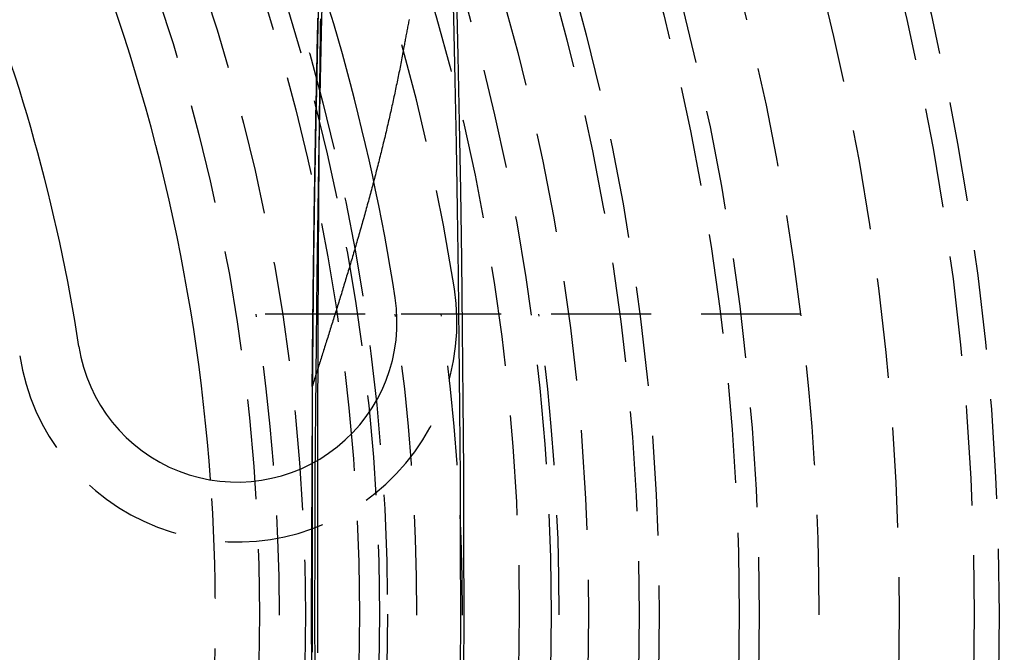
# Model space of a CAD drawing. Extents: x -800 to 252, y -450 to 401.
# Drawn here: x 42 to 67, y -201 to -185 of the extents above; entities that cross this region are included whole.
import ezdxf

# ---------------------------------------------------------------- set-up
doc = ezdxf.new("R2010")
doc.units = 0
doc.header["$LTSCALE"] = 10
doc.linetypes.add('VERDECKT', pattern=[0.375, 0.25, -0.125])
doc.layers.get('0').update_dxf_attribs({"linetype": 'CONTINUOUS'})
doc.layers.add('STEMPEL', color=3, linetype='CONTINUOUS')

# ---------------------------------------------------------------- blocks, each defined once
blk = doc.blocks.new('A$C81FC991B')
at = {"color": 1, "linetype": 'VERDECKT'}
for p, q in [((50.6477, 7.5), (47.91659, 7.5)), ((61.5447, 7.5), (50.6477, 7.5))]:
    blk.add_line(p, q, dxfattribs=at)
for points in [[(53.1188, 0, 0), (53.1165, 1.79097, 0), (53.1096, 3.57763, 0), (53.0981, 5.35566, 0), (53.0821, 7.1208, 0), (53.0615, 8.86878, 0), (53.0365, 10.5954, 0), (53.0071, 12.2965, 0), (52.9734, 13.9679, 0), (52.9354, 15.6058, 0), (52.8932, 17.206, 0), (52.847, 18.7648, 0), (52.7968, 20.2783, 0), (52.7429, 21.743, 0), (52.6852, 23.1554, 0), (52.6239, 24.5119, 0), (52.5593, 25.8094, 0), (52.4914, 27.0447, 0), (52.4204, 28.2149, 0), (52.3465, 29.3171, 0), (52.2698, 30.3486, 0), (52.1906, 31.3071, 0)], [(50.2264, 31.3071, 0), (50.1472, 30.3486, 0), (50.0706, 29.3171, 0), (49.9967, 28.2149, 0), (49.9257, 27.0447, 0), (49.8578, 25.8094, 0), (49.7931, 24.5119, 0), (49.7319, 23.1554, 0), (49.6742, 21.743, 0), (49.6202, 20.2783, 0), (49.57, 18.7648, 0), (49.5238, 17.206, 0), (49.4817, 15.6058, 0), (49.4437, 13.9679, 0), (49.4099, 12.2965, 0), (49.3805, 10.5954, 0), (49.3555, 8.86878, 0), (49.335, 7.1208, 0), (49.3189, 5.35566, 0), (49.3075, 3.57763, 0), (49.3006, 1.79097, 0), (49.2983, 0, 0), (49.3006, -1.79097, 0)], [(52.0253, -32.9956, 0), (52.109, -32.1901, 0), (52.1906, -31.3071, 0), (52.2698, -30.3486, 0), (52.3465, -29.3171, 0), (52.4204, -28.2149, 0), (52.4914, -27.0447, 0), (52.5593, -25.8094, 0), (52.6239, -24.5119, 0), (52.6852, -23.1554, 0), (52.7429, -21.743, 0), (52.7968, -20.2783, 0), (52.847, -18.7648, 0), (52.8932, -17.206, 0), (52.9354, -15.6058, 0), (52.9734, -13.9679, 0), (53.0071, -12.2965, 0), (53.0365, -10.5954, 0), (53.0615, -8.86878, 0), (53.0821, -7.1208, 0), (53.0981, -5.35566, 0), (53.1096, -3.57763, 0), (53.1165, -1.79097, 0), (53.1188, 0, 0)], [(53.035, 0, 0), (53.0328, 1.71246, 0), (53.0262, 3.4208, 0), (53.0153, 5.12089, 0), (52.9999, 6.80865, 0), (52.9803, 8.48001, 0), (52.9564, 10.1309, 0), (52.9283, 11.7575, 0), (52.896, 13.3557, 0), (52.8597, 14.9217, 0), (52.8194, 16.4517, 0), (52.7752, 17.9422, 0), (52.7272, 19.3894, 0), (52.6756, 20.7899, 0), (52.6204, 22.1403, 0), (52.5619, 23.4374, 0), (52.5001, 24.678, 0), (52.4351, 25.8592, 0), (52.3673, 26.9781, 0), (52.2966, 28.0319, 0), (52.2233, 29.0183, 0), (52.1475, 29.9347, 0), (52.0695, 30.7791, 0)], [(50.3475, 30.7791, 0), (50.2695, 29.9347, 0), (50.1938, 29.0183, 0), (50.1205, 28.0319, 0), (50.0498, 26.9781, 0), (49.9819, 25.8592, 0), (49.917, 24.678, 0), (49.8552, 23.4374, 0), (49.7966, 22.1403, 0), (49.7414, 20.7899, 0), (49.6898, 19.3894, 0), (49.6419, 17.9422, 0), (49.5977, 16.4517, 0), (49.5574, 14.9217, 0), (49.521, 13.3557, 0), (49.4888, 11.7575, 0), (49.4606, 10.1309, 0), (49.4367, 8.48001, 0), (49.4171, 6.80865, 0), (49.4018, 5.12089, 0), (49.3908, 3.4208, 0), (49.3842, 1.71246, 0), (49.382, 0, 0), (49.3842, -1.71246, 0)], [(53.0328, -1.71246, 0), (53.035, 0, 0)], [(49.3217, 5.69789, 0), (49.3227, 5.82311, 0), (49.3238, 5.94826, 0), (49.3249, 6.07333, 0), (49.326, 6.19834, 0), (49.3271, 6.32327, 0), (49.3283, 6.44812, 0), (49.3295, 6.5729, 0), (49.3307, 6.69759, 0), (49.3319, 6.82221, 0), (49.3332, 6.94674, 0), (49.3344, 7.07119, 0), (49.3357, 7.19555, 0), (49.3371, 7.31983, 0), (49.3384, 7.44401, 0), (49.3398, 7.56811, 0), (49.3412, 7.69212, 0), (49.3426, 7.81603, 0), (49.344, 7.93985, 0), (49.3455, 8.06358, 0), (49.3469, 8.1872, 0), (49.3484, 8.31073, 0), (49.35, 8.43416, 0), (49.3515, 8.55748, 0), (49.3531, 8.68071, 0), (49.3547, 8.80382, 0), (49.3563, 8.92683, 0), (49.3579, 9.04974, 0), (49.3596, 9.17253, 0), (49.3612, 9.29522, 0), (49.3629, 9.41779, 0), (49.3647, 9.54024, 0), (49.3664, 9.66259, 0), (49.3682, 9.78481, 0), (49.37, 9.90692, 0), (49.3718, 10.0289, 0), (49.3736, 10.1508, 0), (49.3755, 10.2725, 0), (49.3773, 10.3941, 0), (49.3792, 10.5156, 0), (49.3812, 10.637, 0), (49.3831, 10.7582, 0), (49.3851, 10.8794, 0), (49.3871, 11.0003, 0), (49.3891, 11.1212, 0), (49.3911, 11.2419, 0), (49.3932, 11.3625, 0), (49.3953, 11.4829, 0), (49.3973, 11.6032, 0), (49.3995, 11.7234, 0), (49.4016, 11.8434, 0), (49.4038, 11.9633, 0), (49.406, 12.083, 0), (49.4082, 12.2026, 0), (49.4104, 12.322, 0), (49.4127, 12.4413, 0), (49.4149, 12.5604, 0), (49.4172, 12.6794, 0), (49.4195, 12.7983, 0), (49.4219, 12.9169, 0), (49.4242, 13.0355, 0), (49.4266, 13.1538, 0), (49.429, 13.272, 0), (49.4314, 13.3901, 0), (49.4339, 13.508, 0), (49.4364, 13.6257, 0), (49.4388, 13.7433, 0), (49.4414, 13.8607, 0), (49.4439, 13.9779, 0), (49.4464, 14.0949, 0), (49.449, 14.2118, 0), (49.4516, 14.3285, 0), (49.4542, 14.4451, 0), (49.4569, 14.5614, 0), (49.4595, 14.6776, 0), (49.4622, 14.7937, 0), (49.4649, 14.9095, 0)]]:
    blk.add_polyline3d(points, dxfattribs=at)
at = {"color": 1}
for points in [[(51.7437, 14.8756, 0), (51.7377, 14.8446, 0), (51.7316, 14.8137, 0), (51.7255, 14.7828, 0), (51.7195, 14.7518, 0), (51.7135, 14.7208, 0), (51.7075, 14.6898, 0), (51.7015, 14.6587, 0), (51.6956, 14.6277, 0), (51.6896, 14.5966, 0), (51.6837, 14.5655, 0), (51.6778, 14.5344, 0), (51.6719, 14.5032, 0), (51.666, 14.472, 0), (51.6602, 14.4408, 0), (51.6544, 14.4096, 0), (51.6485, 14.3784, 0), (51.6427, 14.3471, 0), (51.6369, 14.3159, 0), (51.6312, 14.2846, 0), (51.6254, 14.2532, 0), (51.6197, 14.2219, 0), (51.614, 14.1905, 0)], [(49.458, -0.97237, 0), (49.458, -0.93227, 0), (49.4579, -0.8922, 0), (49.4579, -0.85217, 0), (49.4579, -0.81217, 0), (49.4579, -0.77221, 0), (49.4579, -0.73228, 0), (49.4579, -0.69239, 0), (49.4579, -0.65252, 0), (49.4578, -0.6127, 0), (49.4578, -0.57291, 0), (49.4578, -0.53315, 0), (49.4578, -0.49343, 0), (49.4578, -0.45375, 0), (49.4578, -0.4141, 0), (49.4578, -0.37448, 0), (49.4578, -0.33491, 0), (49.4578, -0.29537, 0), (49.4578, -0.25586, 0), (49.4578, -0.2164, 0), (49.4578, -0.17697, 0), (49.4578, -0.13758, 0), (49.4578, -0.09822, 0), (49.4578, -0.0589, 0), (49.4578, -0.01963, 0), (49.4578, 0.01963, 0), (49.4578, 0.0589, 0), (49.4578, 0.09822, 0), (49.4578, 0.13758, 0), (49.4578, 0.17697, 0), (49.4578, 0.2164, 0), (49.4578, 0.25586, 0), (49.4578, 0.29537, 0), (49.4578, 0.33491, 0), (49.4578, 0.37448, 0), (49.4578, 0.4141, 0), (49.4578, 0.45375, 0), (49.4578, 0.49343, 0), (49.4578, 0.53315, 0), (49.4578, 0.57291, 0), (49.4578, 0.6127, 0), (49.4579, 0.65252, 0), (49.4579, 0.69239, 0), (49.4579, 0.73228, 0), (49.4579, 0.77221, 0), (49.4579, 0.81217, 0), (49.4579, 0.85217, 0), (49.4579, 0.8922, 0), (49.458, 0.93227, 0), (49.458, 0.97237, 0), (49.458, 1.0125, 0), (49.458, 1.05266, 0), (49.458, 1.09286, 0), (49.458, 1.13309, 0), (49.4581, 1.17335, 0), (49.4581, 1.21364, 0), (49.4581, 1.25397, 0), (49.4581, 1.29433, 0), (49.4582, 1.33471, 0), (49.4582, 1.37513, 0), (49.4582, 1.41558, 0), (49.4582, 1.45606, 0), (49.4583, 1.49657, 0), (49.4583, 1.53711, 0), (49.4583, 1.57769, 0), (49.4584, 1.61829, 0), (49.4584, 1.65892, 0), (49.4584, 1.69958, 0), (49.4584, 1.74027, 0), (49.4585, 1.78098, 0), (49.4585, 1.82173, 0), (49.4585, 1.86251, 0), (49.4586, 1.90331, 0), (49.4586, 1.94414, 0), (49.4587, 1.985, 0), (49.4587, 2.02589, 0), (49.4587, 2.0668, 0), (49.4588, 2.10774, 0), (49.4588, 2.14871, 0), (49.4589, 2.18971, 0), (49.4589, 2.23073, 0), (49.4589, 2.27178, 0), (49.459, 2.31285, 0), (49.459, 2.35395, 0), (49.4591, 2.39507, 0), (49.4591, 2.43623, 0), (49.4592, 2.4774, 0), (49.4592, 2.5186, 0), (49.4593, 2.55983, 0), (49.4593, 2.60108, 0), (49.4594, 2.64236, 0), (49.4594, 2.68366, 0), (49.4595, 2.72498, 0), (49.4595, 2.76633, 0), (49.4596, 2.8077, 0), (49.4596, 2.84909, 0), (49.4597, 2.89051, 0), (49.4597, 2.93195, 0), (49.4598, 2.97341, 0), (49.4599, 3.01489, 0), (49.4599, 3.0564, 0), (49.46, 3.09793, 0), (49.46, 3.13948, 0), (49.4601, 3.18105, 0), (49.4602, 3.22265, 0), (49.4602, 3.26426, 0), (49.4603, 3.3059, 0), (49.4604, 3.34755, 0), (49.4604, 3.38923, 0), (49.4605, 3.43093, 0), (49.4606, 3.47264, 0), (49.4606, 3.51438, 0), (49.4607, 3.55614, 0), (49.4608, 3.59791, 0), (49.4609, 3.63971, 0), (49.4609, 3.68152, 0), (49.461, 3.72335, 0), (49.4611, 3.7652, 0), (49.4612, 3.80707, 0), (49.4612, 3.84896, 0), (49.4613, 3.89087, 0), (49.4614, 3.93279, 0), (49.4615, 3.97473, 0), (49.4616, 4.01669, 0), (49.4616, 4.05866, 0), (49.4617, 4.10065, 0), (49.4618, 4.14266, 0), (49.4619, 4.18469, 0), (49.462, 4.22673, 0), (49.4621, 4.26878, 0), (49.4622, 4.31086, 0), (49.4622, 4.35294, 0), (49.4623, 4.39505, 0), (49.4624, 4.43716, 0), (49.4625, 4.4793, 0), (49.4626, 4.52144, 0), (49.4627, 4.56361, 0), (49.4628, 4.60578, 0), (49.4629, 4.64797, 0), (49.463, 4.69017, 0), (49.4631, 4.73239, 0), (49.4632, 4.77462, 0), (49.4633, 4.81687, 0), (49.4634, 4.85912, 0), (49.4635, 4.90139, 0), (49.4636, 4.94367, 0), (49.4637, 4.98597, 0), (49.4638, 5.02827, 0), (49.4639, 5.07059, 0), (49.464, 5.11292, 0), (49.4641, 5.15526, 0), (49.4642, 5.19761, 0), (49.4644, 5.23997, 0), (49.4645, 5.28234, 0), (49.4646, 5.32473, 0), (49.4647, 5.36712, 0), (49.4648, 5.40952, 0), (49.4649, 5.45194, 0), (49.4651, 5.49436, 0), (49.4652, 5.53679, 0), (49.4653, 5.57923, 0), (49.4654, 5.62168, 0), (49.4655, 5.66414, 0), (49.4657, 5.70661, 0), (49.4658, 5.74909, 0), (49.4659, 5.79157, 0), (49.466, 5.83406, 0), (49.4662, 5.87656, 0), (49.4663, 5.91907, 0), (49.4664, 5.96158, 0), (49.4666, 6.0041, 0), (49.4667, 6.04663, 0), (49.4668, 6.08916, 0), (49.467, 6.13171, 0), (49.4671, 6.17425, 0), (49.4672, 6.2168, 0), (49.4674, 6.25936, 0), (49.4675, 6.30193, 0), (49.4677, 6.34449, 0), (49.4678, 6.38707, 0), (49.468, 6.42965, 0), (49.4681, 6.47223, 0), (49.4682, 6.51482, 0), (49.4684, 6.55741, 0), (49.4685, 6.6, 0), (49.4687, 6.6426, 0), (49.4689, 6.6852, 0), (49.469, 6.72781, 0), (49.4692, 6.77042, 0), (49.4693, 6.81303, 0), (49.4695, 6.85564, 0), (49.4696, 6.89826, 0), (49.4698, 6.94088, 0), (49.47, 6.9835, 0), (49.4701, 7.02612, 0), (49.4703, 7.06874, 0), (49.4704, 7.11137, 0), (49.4706, 7.154, 0), (49.4708, 7.19662, 0), (49.471, 7.23925, 0), (49.4711, 7.28188, 0), (49.4713, 7.32451, 0), (49.4715, 7.36713, 0), (49.4716, 7.40976, 0), (49.4718, 7.45239, 0), (49.472, 7.49502, 0), (49.4722, 7.53764, 0), (49.4724, 7.58027, 0), (49.4725, 7.62289, 0), (49.4727, 7.66551, 0), (49.4729, 7.70813, 0), (49.4731, 7.75075, 0), (49.4733, 7.79336, 0), (49.4735, 7.83598, 0), (49.4737, 7.87859, 0), (49.4739, 7.92119, 0), (49.4741, 7.9638, 0), (49.4743, 8.0064, 0), (49.4744, 8.049, 0), (49.4746, 8.09159, 0), (49.4748, 8.13418, 0), (49.475, 8.17677, 0), (49.4753, 8.21935, 0), (49.4755, 8.26193, 0), (49.4757, 8.3045, 0), (49.4759, 8.34706, 0), (49.4761, 8.38963, 0), (49.4763, 8.43218, 0), (49.4765, 8.47473, 0), (49.4767, 8.51727, 0), (49.4769, 8.55981, 0), (49.4771, 8.60234, 0), (49.4774, 8.64487, 0), (49.4776, 8.68738, 0), (49.4778, 8.72989, 0), (49.478, 8.77239, 0), (49.4783, 8.81489, 0), (49.4785, 8.85737, 0), (49.4787, 8.89985, 0), (49.4789, 8.94232, 0), (49.4792, 8.98478, 0), (49.4794, 9.02723, 0), (49.4796, 9.06967, 0), (49.4799, 9.11211, 0), (49.4801, 9.15453, 0), (49.4803, 9.19694, 0), (49.4806, 9.23935, 0), (49.4808, 9.28174, 0), (49.4811, 9.32412, 0), (49.4813, 9.3665, 0), (49.4816, 9.40886, 0), (49.4818, 9.45121, 0), (49.4821, 9.49355, 0), (49.4823, 9.53587, 0), (49.4826, 9.57819, 0), (49.4828, 9.62049, 0), (49.4831, 9.66279, 0), (49.4833, 9.70506, 0), (49.4836, 9.74733, 0), (49.4839, 9.78959, 0), (49.4841, 9.83183, 0), (49.4844, 9.87405, 0), (49.4847, 9.91627, 0), (49.4849, 9.95847, 0), (49.4852, 10.0007, 0), (49.4855, 10.0428, 0), (49.4858, 10.085, 0), (49.486, 10.1271, 0), (49.4863, 10.1693, 0), (49.4866, 10.2114, 0), (49.4869, 10.2535, 0), (49.4872, 10.2955, 0), (49.4875, 10.3376, 0), (49.4877, 10.3797, 0), (49.488, 10.4217, 0), (49.4883, 10.4637, 0), (49.4886, 10.5057, 0), (49.4889, 10.5477, 0), (49.4892, 10.5897, 0), (49.4895, 10.6316, 0), (49.4898, 10.6736, 0), (49.4901, 10.7155, 0), (49.4904, 10.7574, 0), (49.4907, 10.7992, 0), (49.491, 10.8411, 0), (49.4914, 10.883, 0), (49.4917, 10.9248, 0), (49.492, 10.9666, 0), (49.4923, 11.0084, 0), (49.4926, 11.0501, 0), (49.4929, 11.0919, 0), (49.4933, 11.1336, 0), (49.4936, 11.1753, 0), (49.4939, 11.217, 0), (49.4943, 11.2587, 0), (49.4946, 11.3003, 0), (49.4949, 11.3419, 0), (49.4953, 11.3835, 0), (49.4956, 11.4251, 0), (49.4959, 11.4667, 0), (49.4963, 11.5082, 0), (49.4966, 11.5497, 0), (49.497, 11.5912, 0), (49.4973, 11.6327, 0), (49.4977, 11.6741, 0), (49.498, 11.7156, 0), (49.4984, 11.757, 0), (49.4987, 11.7983, 0), (49.4991, 11.8397, 0), (49.4995, 11.881, 0), (49.4998, 11.9223, 0), (49.5002, 11.9636, 0), (49.5006, 12.0049, 0), (49.5009, 12.0461, 0), (49.5013, 12.0873, 0), (49.5017, 12.1285, 0), (49.5021, 12.1696, 0), (49.5024, 12.2108, 0), (49.5028, 12.2519, 0), (49.5032, 12.293, 0), (49.5036, 12.334, 0), (49.504, 12.375, 0), (49.5044, 12.416, 0), (49.5048, 12.457, 0), (49.5052, 12.498, 0), (49.5056, 12.5389, 0), (49.506, 12.5798, 0), (49.5064, 12.6206, 0), (49.5068, 12.6615, 0), (49.5072, 12.7023, 0), (49.5076, 12.743, 0), (49.508, 12.7838, 0), (49.5084, 12.8245, 0), (49.5088, 12.8652, 0), (49.5093, 12.9059, 0), (49.5097, 12.9465, 0), (49.5101, 12.9871, 0), (49.5105, 13.0277, 0), (49.511, 13.0682, 0), (49.5114, 13.1087, 0), (49.5118, 13.1492, 0), (49.5123, 13.1896, 0), (49.5127, 13.2301, 0), (49.5131, 13.2704, 0), (49.5136, 13.3108, 0), (49.514, 13.3511, 0), (49.5145, 13.3914, 0), (49.5149, 13.4316, 0), (49.5154, 13.4719, 0), (49.5159, 13.5121, 0), (49.5163, 13.5522, 0), (49.5168, 13.5923, 0), (49.5172, 13.6324, 0), (49.5177, 13.6725, 0), (49.5182, 13.7125, 0), (49.5187, 13.7525, 0), (49.5191, 13.7924, 0), (49.5196, 13.8324, 0), (49.5201, 13.8722, 0), (49.5206, 13.9121, 0), (49.5211, 13.9519, 0), (49.5216, 13.9917, 0), (49.522, 14.0314, 0), (49.5225, 14.0711, 0), (49.523, 14.1108, 0), (49.5235, 14.1504, 0), (49.524, 14.19, 0), (49.5246, 14.2296, 0), (49.5251, 14.2691, 0), (49.5256, 14.3086, 0), (49.5261, 14.348, 0), (49.5266, 14.3874, 0), (49.5271, 14.4268, 0), (49.5277, 14.4661, 0), (49.5282, 14.5054, 0), (49.5287, 14.5446, 0), (49.5292, 14.5838, 0), (49.5298, 14.623, 0), (49.5303, 14.6621, 0), (49.5309, 14.7012, 0), (49.5314, 14.7403, 0), (49.5319, 14.7793, 0), (49.5325, 14.8183, 0), (49.5331, 14.8572, 0), (49.5336, 14.8961, 0)], [(51.614, 14.1905, 0), (51.6056, 14.1446, 0), (51.5971, 14.0986, 0), (51.5886, 14.0526, 0), (51.58, 14.0066, 0), (51.5714, 13.9606, 0), (51.5627, 13.9146, 0), (51.5539, 13.8685, 0), (51.5451, 13.8225, 0), (51.5362, 13.7764, 0), (51.5272, 13.7303, 0), (51.5182, 13.6843, 0), (51.5092, 13.6382, 0), (51.5, 13.592, 0), (51.4909, 13.5459, 0), (51.4816, 13.4998, 0), (51.4723, 13.4537, 0), (51.4629, 13.4075, 0), (51.4535, 13.3613, 0), (51.444, 13.3152, 0), (51.4345, 13.269, 0), (51.4249, 13.2228, 0), (51.4152, 13.1766, 0), (51.4055, 13.1303, 0), (51.3958, 13.0841, 0), (51.3859, 13.0378, 0), (51.376, 12.9916, 0), (51.3661, 12.9453, 0), (51.3561, 12.899, 0), (51.346, 12.8527, 0), (51.3359, 12.8064, 0), (51.3258, 12.7601, 0), (51.3155, 12.7138, 0), (51.3053, 12.6674, 0), (51.2949, 12.6211, 0), (51.2845, 12.5747, 0), (51.2741, 12.5283, 0), (51.2636, 12.4819, 0), (51.253, 12.4355, 0), (51.2424, 12.3891, 0), (51.2318, 12.3427, 0), (51.221, 12.2962, 0), (51.2103, 12.2498, 0), (51.1995, 12.2033, 0), (51.1886, 12.1568, 0), (51.1776, 12.1103, 0), (51.1667, 12.0638, 0), (51.1556, 12.0173, 0), (51.1445, 11.9708, 0), (51.1334, 11.9242, 0), (51.1222, 11.8777, 0), (51.111, 11.8311, 0), (51.0997, 11.7846, 0), (51.0883, 11.738, 0), (51.0769, 11.6914, 0), (51.0655, 11.6447, 0), (51.054, 11.5981, 0), (51.0424, 11.5515, 0), (51.0308, 11.5048, 0), (51.0192, 11.4582, 0), (51.0075, 11.4115, 0), (50.9957, 11.3648, 0), (50.9839, 11.3181, 0), (50.9721, 11.2714, 0), (50.9602, 11.2246, 0), (50.9482, 11.1779, 0), (50.9363, 11.1312, 0), (50.9242, 11.0844, 0), (50.9121, 11.0376, 0), (50.9, 10.9908, 0), (50.8878, 10.944, 0), (50.8756, 10.8972, 0), (50.8633, 10.8504, 0), (50.851, 10.8035, 0), (50.8386, 10.7567, 0), (50.8262, 10.7098, 0), (50.8137, 10.6629, 0), (50.8012, 10.616, 0), (50.7886, 10.5691, 0), (50.776, 10.5222, 0), (50.7634, 10.4753, 0), (50.7507, 10.4283, 0), (50.7379, 10.3813, 0), (50.7251, 10.3344, 0), (50.7123, 10.2874, 0), (50.6994, 10.2404, 0), (50.6865, 10.1934, 0), (50.6735, 10.1464, 0), (50.6605, 10.0993, 0), (50.6475, 10.0523, 0), (50.6344, 10.0052, 0), (50.6213, 9.95818, 0), (50.6081, 9.91124, 0), (50.595, 9.86438, 0), (50.5818, 9.8176, 0), (50.5686, 9.77091, 0), (50.5554, 9.72429, 0), (50.5422, 9.67776, 0), (50.529, 9.63132, 0), (50.5158, 9.58495, 0), (50.5025, 9.53867, 0), (50.4893, 9.49247, 0), (50.476, 9.44636, 0), (50.4628, 9.40033, 0), (50.4495, 9.35438, 0), (50.4362, 9.30852, 0), (50.4229, 9.26274, 0), (50.4096, 9.21704, 0), (50.3963, 9.17143, 0), (50.383, 9.12591, 0), (50.3696, 9.08047, 0), (50.3563, 9.03511, 0), (50.343, 8.98984, 0), (50.3296, 8.94466, 0), (50.3163, 8.89956, 0), (50.3029, 8.85454, 0), (50.2896, 8.80962, 0), (50.2763, 8.76477, 0), (50.2629, 8.72002, 0), (50.2496, 8.67535, 0), (50.2362, 8.63077, 0), (50.2229, 8.58627, 0), (50.2095, 8.54186, 0), (50.1962, 8.49754, 0), (50.1828, 8.45331, 0), (50.1695, 8.40916, 0), (50.1561, 8.3651, 0), (50.1428, 8.32113, 0), (50.1295, 8.27725, 0), (50.1161, 8.23345, 0), (50.1028, 8.18975, 0), (50.0895, 8.14613, 0), (50.0762, 8.1026, 0), (50.0629, 8.05916, 0), (50.0496, 8.01581, 0), (50.0363, 7.97255, 0), (50.023, 7.92938, 0), (50.0098, 7.88629, 0), (49.9965, 7.8433, 0), (49.9832, 7.8004, 0), (49.97, 7.75759, 0), (49.9568, 7.71486, 0), (49.9436, 7.67223, 0), (49.9304, 7.62969, 0), (49.9172, 7.58724, 0), (49.904, 7.54488, 0), (49.8908, 7.50262, 0), (49.8777, 7.46044, 0), (49.8645, 7.41835, 0), (49.8514, 7.37636, 0), (49.8383, 7.33446, 0), (49.8252, 7.29265, 0), (49.8122, 7.25094, 0), (49.7991, 7.20931, 0), (49.7861, 7.16778, 0), (49.7731, 7.12634, 0), (49.7601, 7.085, 0), (49.7471, 7.04374, 0), (49.7341, 7.00259, 0), (49.7212, 6.96152, 0), (49.7083, 6.92055, 0), (49.6954, 6.87967, 0), (49.6825, 6.83889, 0), (49.6697, 6.7982, 0), (49.6569, 6.7576, 0), (49.6441, 6.7171, 0), (49.6313, 6.6767, 0), (49.6186, 6.63639, 0), (49.6058, 6.59617, 0), (49.5931, 6.55605, 0), (49.5805, 6.51603, 0), (49.5678, 6.4761, 0), (49.5552, 6.43627, 0), (49.5426, 6.39653, 0), (49.5301, 6.35689, 0), (49.5176, 6.31734, 0), (49.5051, 6.2779, 0), (49.4926, 6.23855, 0), (49.4802, 6.19929, 0), (49.4678, 6.16013, 0), (49.4554, 6.12107, 0), (49.4431, 6.08211, 0), (49.4308, 6.04325, 0), (49.4185, 6.00448, 0), (49.4063, 5.96581, 0), (49.3941, 5.92724, 0), (49.3819, 5.88877, 0), (49.3698, 5.8504, 0), (49.3577, 5.81212, 0), (49.3457, 5.77394, 0), (49.3336, 5.73587, 0), (49.3217, 5.69789, 0)], [(49.3217, 5.69789, 0), (49.3216, 5.66445, 0), (49.3215, 5.63101, 0), (49.3215, 5.59758, 0), (49.3214, 5.56416, 0), (49.3213, 5.53074, 0), (49.3213, 5.49733, 0), (49.3212, 5.46393, 0), (49.3211, 5.43054, 0), (49.3211, 5.39716, 0), (49.321, 5.36378, 0), (49.321, 5.33041, 0), (49.3209, 5.29705, 0), (49.3208, 5.26369, 0), (49.3208, 5.23035, 0), (49.3207, 5.19701, 0), (49.3207, 5.16368, 0), (49.3206, 5.13036, 0), (49.3205, 5.09705, 0), (49.3205, 5.06374, 0), (49.3204, 5.03044, 0), (49.3204, 4.99715, 0), (49.3203, 4.96388, 0), (49.3202, 4.9306, 0), (49.3202, 4.89734, 0), (49.3201, 4.86409, 0), (49.3201, 4.83084, 0), (49.32, 4.79761, 0), (49.32, 4.76438, 0), (49.3199, 4.73116, 0), (49.3199, 4.69795, 0), (49.3198, 4.66475, 0), (49.3197, 4.63156, 0), (49.3197, 4.59838, 0), (49.3196, 4.56521, 0), (49.3196, 4.53205, 0), (49.3195, 4.49889, 0), (49.3195, 4.46575, 0), (49.3194, 4.43262, 0), (49.3194, 4.39949, 0), (49.3193, 4.36638, 0), (49.3193, 4.33328, 0), (49.3192, 4.30018, 0), (49.3192, 4.2671, 0), (49.3191, 4.23402, 0), (49.3191, 4.20096, 0), (49.3191, 4.16791, 0), (49.319, 4.13486, 0), (49.319, 4.10183, 0), (49.3189, 4.06881, 0), (49.3189, 4.03579, 0), (49.3188, 4.00279, 0), (49.3188, 3.9698, 0), (49.3187, 3.93682, 0), (49.3187, 3.90385, 0), (49.3186, 3.87089, 0), (49.3186, 3.83795, 0), (49.3186, 3.80501, 0), (49.3185, 3.77208, 0), (49.3185, 3.73917, 0), (49.3184, 3.70627, 0), (49.3184, 3.67337, 0), (49.3184, 3.64049, 0), (49.3183, 3.60763, 0), (49.3183, 3.57477, 0), (49.3182, 3.54192, 0), (49.3182, 3.50909, 0), (49.3182, 3.47626, 0), (49.3181, 3.44345, 0), (49.3181, 3.41065, 0), (49.3181, 3.37787, 0), (49.318, 3.34509, 0), (49.318, 3.31233, 0), (49.3179, 3.27958, 0), (49.3179, 3.24684, 0), (49.3179, 3.21411, 0), (49.3178, 3.1814, 0), (49.3178, 3.1487, 0), (49.3178, 3.11601, 0), (49.3177, 3.08333, 0), (49.3177, 3.05067, 0), (49.3177, 3.01802, 0), (49.3176, 2.98538, 0), (49.3176, 2.95275, 0), (49.3176, 2.92014, 0), (49.3175, 2.88754, 0), (49.3175, 2.85495, 0), (49.3175, 2.82238, 0), (49.3175, 2.78982, 0), (49.3174, 2.75727, 0), (49.3174, 2.72474, 0), (49.3174, 2.69222, 0), (49.3173, 2.65971, 0), (49.3173, 2.62722, 0), (49.3173, 2.59474, 0), (49.3173, 2.56227, 0), (49.3172, 2.52982, 0), (49.3172, 2.49738, 0), (49.3172, 2.46495, 0), (49.3171, 2.43254, 0), (49.3171, 2.40015, 0), (49.3171, 2.36776, 0), (49.3171, 2.3354, 0), (49.317, 2.30304, 0), (49.317, 2.2707, 0), (49.317, 2.23838, 0), (49.317, 2.20607, 0), (49.317, 2.17377, 0), (49.3169, 2.14149, 0), (49.3169, 2.10922, 0), (49.3169, 2.07697, 0), (49.3169, 2.04473, 0), (49.3168, 2.01251, 0), (49.3168, 1.9803, 0), (49.3168, 1.94811, 0), (49.3168, 1.91593, 0), (49.3168, 1.88377, 0), (49.3167, 1.85162, 0), (49.3167, 1.81949, 0), (49.3167, 1.78737, 0), (49.3167, 1.75527, 0), (49.3167, 1.72318, 0), (49.3167, 1.69111, 0), (49.3166, 1.65906, 0), (49.3166, 1.62702, 0), (49.3166, 1.595, 0), (49.3166, 1.56299, 0), (49.3166, 1.531, 0), (49.3166, 1.49903, 0), (49.3165, 1.46707, 0), (49.3165, 1.43512, 0), (49.3165, 1.4032, 0), (49.3165, 1.37129, 0), (49.3165, 1.33939, 0), (49.3165, 1.30752, 0), (49.3165, 1.27565, 0), (49.3164, 1.24381, 0), (49.3164, 1.21198, 0), (49.3164, 1.18017, 0), (49.3164, 1.14838, 0), (49.3164, 1.1166, 0), (49.3164, 1.08484, 0), (49.3164, 1.0531, 0), (49.3164, 1.02137, 0), (49.3164, 0.98966, 0), (49.3163, 0.95797, 0), (49.3163, 0.92629, 0), (49.3163, 0.89464, 0), (49.3163, 0.863, 0), (49.3163, 0.83137, 0), (49.3163, 0.79977, 0), (49.3163, 0.76818, 0), (49.3163, 0.73661, 0), (49.3163, 0.70506, 0), (49.3163, 0.67353, 0), (49.3163, 0.64201, 0), (49.3163, 0.61051, 0), (49.3163, 0.57903, 0), (49.3163, 0.54757, 0), (49.3162, 0.51613, 0), (49.3162, 0.4847, 0), (49.3162, 0.4533, 0), (49.3162, 0.42191, 0), (49.3162, 0.39054, 0), (49.3162, 0.35919, 0), (49.3162, 0.32785, 0), (49.3162, 0.29654, 0), (49.3162, 0.26524, 0), (49.3162, 0.23397, 0), (49.3162, 0.20271, 0), (49.3162, 0.17147, 0), (49.3162, 0.14025, 0), (49.3162, 0.10905, 0), (49.3162, 0.07787, 0), (49.3162, 0.04671, 0), (49.3162, 0.01556, 0), (49.3162, -0.01556, 0), (49.3162, -0.04671, 0), (49.3162, -0.07787, 0), (49.3162, -0.10905, 0), (49.3162, -0.14025, 0), (49.3162, -0.17147, 0), (49.3162, -0.20271, 0), (49.3162, -0.23397, 0), (49.3162, -0.26524, 0), (49.3162, -0.29654, 0), (49.3162, -0.32785, 0), (49.3162, -0.35919, 0), (49.3162, -0.39054, 0), (49.3162, -0.42191, 0), (49.3162, -0.4533, 0), (49.3162, -0.4847, 0), (49.3162, -0.51613, 0), (49.3163, -0.54757, 0), (49.3163, -0.57903, 0), (49.3163, -0.61051, 0), (49.3163, -0.64201, 0), (49.3163, -0.67353, 0), (49.3163, -0.70506, 0), (49.3163, -0.73661, 0), (49.3163, -0.76818, 0), (49.3163, -0.79977, 0), (49.3163, -0.83137, 0), (49.3163, -0.863, 0), (49.3163, -0.89464, 0), (49.3163, -0.92629, 0), (49.3163, -0.95797, 0)]]:
    blk.add_polyline3d(points, dxfattribs=at)
at = {"color": 1, "linetype": 'VERDECKT'}
for radius in [137.5, 137.21379, 73, 71.86598, 71.5, 70.36598, 70.25164, 70, 70, 68.75164, 66.5, 65.87795, 64, 60.5, 60, 58, 58, 57.5, 56.23205, 55.30009, 54.5, 51.2, 51, 50.5, 49.14996, 48]:
    blk.add_circle((0, 0), radius, dxfattribs=at)
for centre, radius, start, end in [((0, 0), 62.84471, 28.1513768, 331.8486232), ((0, 0), 62, 6.947957, 83.052043), ((0, 0), 53.5, 8.75, 36.25), ((47.44135, 7.30192), 5.5, 188.75, 8.75), ((0, 0), 48.5, 351.10413, 8.89587), ((0, 0), 51.9396, 351.697551, 8.302449), ((0, 0), 53.07753, 351.876763, 8.123237), ((0, 0), 55.5, 352.233566, 7.766434), ((0, 0), 62, 353.052043, 6.947957), ((0, 0), 46.9, 355.895352, 4.104648)]:
    blk.add_arc(centre, radius, start, end, dxfattribs=at)
at = {"color": 3, "linetype": 'CONTINUOUS'}
for centre, radius, start, end in [((0, 0), 46.9, 4.104648, 40.895352), ((0, 0), 52, 8.75, 36.25), ((0, 0), 44, 8.75, 36.25), ((47.44135, 7.30192), 4, 188.75, 8.75)]:
    blk.add_arc(centre, radius, start, end, dxfattribs=at)

msp = doc.modelspace()

# ---------------------------------------------------------------- block references
at = {"layer": 'STEMPEL'}
msp.add_blockref('A$C81FC991B', (0, -200), dxfattribs=at)

doc.saveas('drawing.dxf')
